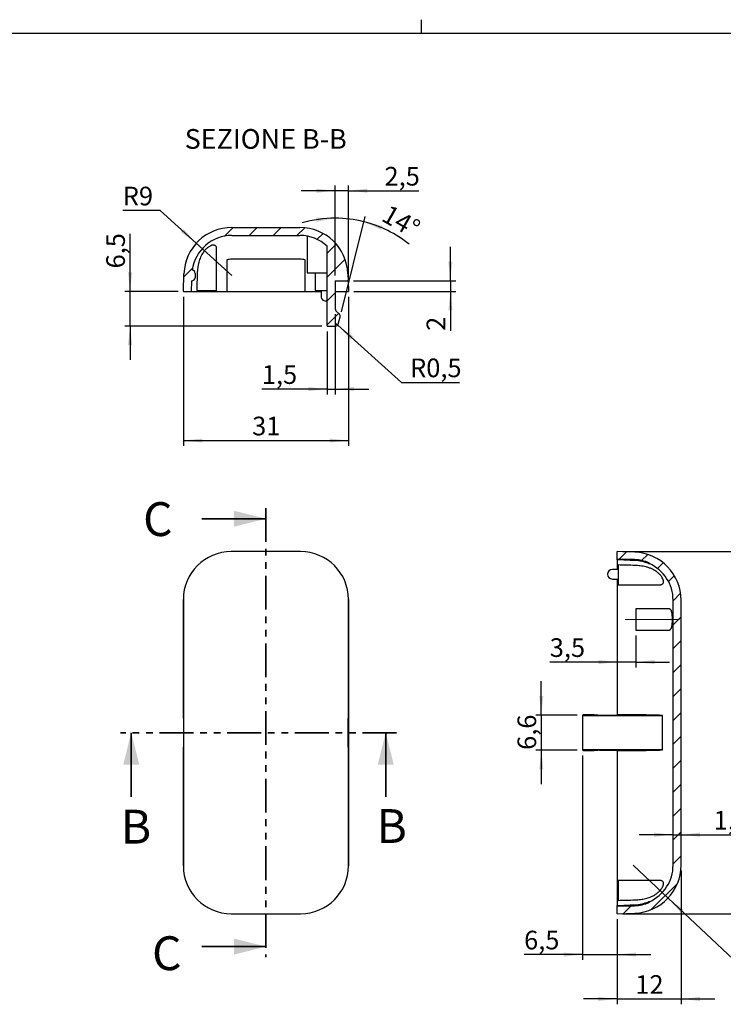
# Model space of a CAD drawing. Units: millimetres. Extents: x 2 to 418, y 2 to 294.
# Drawn here: x 135 to 267, y 110 to 294 of the extents above; entities that cross this region are included whole.
import ezdxf

# ---------------------------------------------------------------- set-up
doc = ezdxf.new("R2010")
doc.units = ezdxf.units.MM
for name, pattern in [('SLD-Centro', [19.05, 15.24, -1.27, 1.27, -1.27]), ('SLD-Combinazione-di-due-tratteggi', [12.7, 6.35, -1.27, 1.27, -1.27, 1.27, -1.27]), ('SLD-Solido', [0])]:
    doc.linetypes.add(name, pattern=pattern)
doc.layers.add('CARTIGLIO', color=7, linetype='SLD-Solido', lineweight=25)
doc.styles.add('SLDTEXTSTYLE0', font='GOTHIC.TTF', dxfattribs={"width": 0.913})
doc.styles.add('SLDTEXTSTYLE5', font='GOTHIC.TTF', dxfattribs={"width": 0.913})
doc.dimstyles.new('SLDDIMSTYLE0', dxfattribs={"dimtxt": 3.5, "dimasz": 3.556, "dimexe": 0, "dimexo": 0.0625, "dimgap": 0.875, "dimtad": 1, "dimrnd": 1e-09, "dimzin": 12, "dimdsep": 46, "dimtxsty": 'SLDTEXTSTYLE5', "dimsah": 1, "dimcen": 0.09, "dimadec": 0, "dimazin": 3, "dimtfac": 1, "dimtofl": 0, "dimtmove": 0, "dimatfit": 3, "dimfxl": 0, "dimfrac": 2, "dimtolj": 1, "dimtzin": 12, "dimarcsym": 0})
doc.dimstyles.new('SLDDIMSTYLE1', dxfattribs={"dimtxt": 3.5, "dimasz": 3.556, "dimexe": 0, "dimexo": 0.0625, "dimgap": 0.875, "dimtad": 0, "dimtih": 1, "dimtoh": 1, "dimrnd": 1e-09, "dimzin": 12, "dimdsep": 46, "dimtxsty": 'SLDTEXTSTYLE5', "dimsah": 1, "dimcen": 0, "dimadec": 0, "dimazin": 3, "dimtfac": 1, "dimtofl": 0, "dimtmove": 0, "dimatfit": 3, "dimfxl": 0, "dimfrac": 2, "dimtolj": 1, "dimtzin": 12, "dimarcsym": 0})
doc.dimstyles.new('SLDDIMSTYLE2', dxfattribs={"dimtxt": 3.5, "dimasz": 3.556, "dimexe": 0, "dimexo": 0.0625, "dimgap": 0.875, "dimtad": 1, "dimdec": 1, "dimrnd": 1e-09, "dimzin": 12, "dimdsep": 46, "dimtxsty": 'SLDTEXTSTYLE5', "dimsah": 1, "dimcen": 0.09, "dimadec": 0, "dimazin": 3, "dimtfac": 1, "dimtmove": 0, "dimatfit": 0, "dimfxl": 0, "dimfrac": 2, "dimtolj": 1, "dimtzin": 12, "dimarcsym": 0})
doc.dimstyles.new('SLDDIMSTYLE3', dxfattribs={"dimtxt": 3.5, "dimasz": 3.556, "dimexe": 0, "dimexo": 0.0625, "dimgap": 0.875, "dimtad": 1, "dimrnd": 1e-09, "dimzin": 12, "dimdsep": 46, "dimtxsty": 'SLDTEXTSTYLE5', "dimsah": 1, "dimcen": 0.09, "dimadec": 0, "dimazin": 3, "dimtfac": 1, "dimtmove": 0, "dimatfit": 0, "dimfxl": 0, "dimfrac": 2, "dimtolj": 1, "dimtzin": 12, "dimarcsym": 0})
doc.dimstyles.new('SLDDIMSTYLE4', dxfattribs={"dimtxt": 3.5, "dimasz": 3.556, "dimexe": 0, "dimexo": 0.0625, "dimgap": 0.875, "dimtad": 1, "dimdec": 4, "dimzin": 12, "dimdsep": 46, "dimtxsty": 'SLDTEXTSTYLE5', "dimsah": 1, "dimcen": 0.09, "dimadec": 1, "dimazin": 3, "dimtfac": 1, "dimtdec": 1, "dimtofl": 0, "dimtmove": 0, "dimatfit": 3, "dimfxl": 0, "dimfrac": 2, "dimtolj": 1, "dimtzin": 12, "dimarcsym": 0})
doc.dimstyles.new('SLDDIMSTYLE5', dxfattribs={"dimtxt": 3.5, "dimasz": 3.556, "dimexe": 0, "dimexo": 0.0625, "dimgap": 0.875, "dimtad": 0, "dimtih": 1, "dimtoh": 1, "dimdec": 1, "dimrnd": 1e-09, "dimdsep": 46, "dimtxsty": 'SLDTEXTSTYLE5', "dimsah": 1, "dimcen": 0, "dimadec": 0, "dimazin": 2, "dimtfac": 1, "dimtdec": 1, "dimtofl": 0, "dimtmove": 0, "dimatfit": 3, "dimfxl": 0, "dimfrac": 2, "dimtolj": 1, "dimtzin": 12, "dimarcsym": 0})
doc.dimstyles.new('SLDDIMSTYLE6', dxfattribs={"dimtxt": 3.5, "dimasz": 3.556, "dimexe": 0, "dimexo": 0.0625, "dimgap": 0.875, "dimtad": 1, "dimdec": 1, "dimrnd": 1e-09, "dimzin": 12, "dimdsep": 46, "dimtxsty": 'SLDTEXTSTYLE5', "dimsah": 1, "dimcen": 0.09, "dimadec": 0, "dimazin": 3, "dimtfac": 1, "dimtdec": 1, "dimtmove": 0, "dimatfit": 0, "dimfxl": 0, "dimfrac": 2, "dimtolj": 1, "dimtzin": 12, "dimarcsym": 0})

# ---------------------------------------------------------------- blocks, each defined once
blk = doc.blocks.new('_D_5')
at = {"layer": 'CARTIGLIO'}
for p, q in [((160.94, 258.67), (153.93, 258.67)), ((167.74, 252.52), (160.94, 258.67)), ((174.41, 246.49), (167.74, 252.52))]:
    blk.add_line(p, q, dxfattribs=at)
blk.add_solid([(167.74, 252.52), (165.35, 255.19), (164.84, 254.62)], dxfattribs=at)
at = {"layer": 'CARTIGLIO', "insert": (153.93, 263.14), "char_height": 3.5, "attachment_point": 1, "style": 'SLDTEXTSTYLE5'}
blk.add_mtext('R9', dxfattribs=at)
blk = doc.blocks.new('_D_6')
at = {"layer": 'CARTIGLIO', "color": 7}
for p, q in [((193.8, 246.49), (193.8, 263.39)), ((196.3, 244.49), (196.3, 263.39)), ((193.8, 262.39), (187.45, 262.39)), ((196.3, 262.39), (193.8, 262.39)), ((196.3, 262.39), (209.53, 262.39))]:
    blk.add_line(p, q, dxfattribs=at)
for points in [[(193.8, 262.39), (190.25, 262.77), (190.25, 262.01)], [(196.3, 262.39), (199.86, 262.01), (199.86, 262.77)]]:
    blk.add_solid(points, dxfattribs=at)
at = {"layer": 'CARTIGLIO', "color": 7, "insert": (203.07, 266.86), "char_height": 3.5, "attachment_point": 1, "style": 'SLDTEXTSTYLE5'}
blk.add_mtext('2,5', dxfattribs=at)
blk = doc.blocks.new('_D_7')
at = {"layer": 'CARTIGLIO', "color": 7}
for p, q in [((215.43, 245.49), (215.43, 251.84)), ((197.23, 245.49), (216.43, 245.49)), ((215.43, 245.49), (215.43, 243.49)), ((197.3, 243.49), (216.43, 243.49)), ((215.43, 243.49), (215.43, 236.09))]:
    blk.add_line(p, q, dxfattribs=at)
for points in [[(215.43, 245.49), (215.81, 249.04), (215.05, 249.04)], [(215.43, 243.49), (215.05, 239.93), (215.81, 239.93)]]:
    blk.add_solid(points, dxfattribs=at)
at = {"layer": 'CARTIGLIO', "color": 7, "insert": (210.96, 236.09), "char_height": 3.5, "attachment_point": 1, "rotation": 90, "style": 'SLDTEXTSTYLE5'}
blk.add_mtext('2', dxfattribs=at)
blk = doc.blocks.new('_D_8')
at = {"layer": 'CARTIGLIO', "color": 7}
for p, q in [((193.8, 239.19), (193.8, 224.14)), ((192.3, 235.99), (192.3, 224.14)), ((192.3, 225.14), (180.04, 225.14)), ((192.3, 225.14), (193.8, 225.14)), ((193.8, 225.14), (200.15, 225.14))]:
    blk.add_line(p, q, dxfattribs=at)
for points in [[(192.3, 225.14), (188.75, 225.53), (188.75, 224.76)], [(193.8, 225.14), (197.36, 224.76), (197.36, 225.53)]]:
    blk.add_solid(points, dxfattribs=at)
at = {"layer": 'CARTIGLIO', "color": 7, "insert": (180.04, 229.62), "char_height": 3.5, "attachment_point": 1, "style": 'SLDTEXTSTYLE5'}
blk.add_mtext('1,5', dxfattribs=at)
blk = doc.blocks.new('_D_9')
at = {"layer": 'CARTIGLIO', "color": 7}
for p, q in [((165.3, 242.49), (165.3, 214.49)), ((196.3, 242.49), (196.3, 214.49)), ((165.3, 215.49), (196.3, 215.49))]:
    blk.add_line(p, q, dxfattribs=at)
for points in [[(165.3, 215.49), (168.86, 215.11), (168.86, 215.87)], [(196.3, 215.49), (192.75, 215.87), (192.75, 215.11)]]:
    blk.add_solid(points, dxfattribs=at)
at = {"layer": 'CARTIGLIO', "color": 7, "insert": (178.22, 219.96), "char_height": 3.5, "attachment_point": 1, "style": 'SLDTEXTSTYLE5'}
blk.add_mtext('31', dxfattribs=at)
blk = doc.blocks.new('_D_10')
at = {"layer": 'CARTIGLIO', "color": 7}
for p, q in [((155.3, 243.49), (155.3, 254.27)), ((164.3, 243.49), (154.3, 243.49)), ((155.3, 236.99), (155.3, 243.49)), ((191.3, 236.99), (154.3, 236.99)), ((155.3, 236.99), (155.3, 230.64))]:
    blk.add_line(p, q, dxfattribs=at)
for points in [[(155.3, 243.49), (155.68, 247.04), (154.92, 247.04)], [(155.3, 236.99), (154.92, 233.43), (155.68, 233.43)]]:
    blk.add_solid(points, dxfattribs=at)
at = {"layer": 'CARTIGLIO', "color": 7, "insert": (150.83, 247.8), "char_height": 3.5, "attachment_point": 1, "rotation": 90, "style": 'SLDTEXTSTYLE5'}
blk.add_mtext('6,5', dxfattribs=at)
blk = doc.blocks.new('_D_11')
at = {"layer": 'CARTIGLIO', "color": 7}
for p, q in [((193.8, 246.49), (193.8, 258.22)), ((194.98, 239.68), (199.43, 257.53))]:
    blk.add_line(p, q, dxfattribs=at)
for start, end in [(90, 106.2435), (75.9699, 90), (51.2566, 75.9699)]:
    blk.add_arc((193.8, 234.99), 22.23, start, end, dxfattribs=at)
for points in [[(193.8, 257.22), (190.23, 257.32), (190.29, 256.56)], [(199.19, 256.56), (202.44, 255.06), (202.68, 255.78)]]:
    blk.add_solid(points, dxfattribs=at)
at = {"layer": 'CARTIGLIO', "color": 7, "insert": (203.99, 259.92), "char_height": 3.5, "attachment_point": 1, "rotation": 330.2531, "style": 'SLDTEXTSTYLE5'}
blk.add_mtext('14°', dxfattribs=at)
blk = doc.blocks.new('_D_12')
at = {"layer": 'CARTIGLIO'}
for p, q in [((193.91, 237.49), (194.28, 237.15)), ((194.28, 237.15), (206.28, 226.41)), ((206.28, 226.41), (217.17, 226.41))]:
    blk.add_line(p, q, dxfattribs=at)
blk.add_solid([(194.28, 237.15), (196.68, 234.5), (197.19, 235.06)], dxfattribs=at)
at = {"layer": 'CARTIGLIO', "insert": (207.87, 230.88), "char_height": 3.5, "attachment_point": 1, "style": 'SLDTEXTSTYLE5'}
blk.add_mtext('R0,5', dxfattribs=at)
blk = doc.blocks.new('_D_13')
at = {"layer": 'CARTIGLIO', "color": 7}
for p, q in [((247.74, 194.64), (279.53, 194.64)), ((278.53, 194.64), (278.53, 126.64)), ((247.74, 126.64), (279.53, 126.64))]:
    blk.add_line(p, q, dxfattribs=at)
for points in [[(278.53, 194.64), (278.15, 191.08), (278.91, 191.08)], [(278.53, 126.64), (278.91, 130.2), (278.15, 130.2)]]:
    blk.add_solid(points, dxfattribs=at)
at = {"layer": 'CARTIGLIO', "color": 7, "insert": (274.06, 158.05), "char_height": 3.5, "attachment_point": 1, "rotation": 90, "style": 'SLDTEXTSTYLE5'}
blk.add_mtext('68', dxfattribs=at)
blk = doc.blocks.new('_D_14')
at = {"layer": 'CARTIGLIO', "color": 7}
for p, q in [((250.24, 178.89), (250.24, 172.89)), ((246.74, 173.89), (234.09, 173.89)), ((250.24, 173.89), (246.74, 173.89)), ((250.24, 173.89), (256.59, 173.89))]:
    blk.add_line(p, q, dxfattribs=at)
for points in [[(246.74, 173.89), (243.18, 174.27), (243.18, 173.51)], [(250.24, 173.89), (253.79, 173.51), (253.79, 174.27)]]:
    blk.add_solid(points, dxfattribs=at)
at = {"layer": 'CARTIGLIO', "color": 7, "insert": (234.09, 178.36), "char_height": 3.5, "attachment_point": 1, "style": 'SLDTEXTSTYLE5'}
blk.add_mtext('3,5', dxfattribs=at)
blk = doc.blocks.new('_D_15')
at = {"layer": 'CARTIGLIO', "color": 7}
for p, q in [((232.5, 163.95), (232.5, 170.3)), ((239.24, 163.95), (231.5, 163.95)), ((232.5, 163.95), (232.5, 157.33)), ((239.24, 157.33), (231.5, 157.33)), ((232.5, 157.33), (232.5, 150.98))]:
    blk.add_line(p, q, dxfattribs=at)
for points in [[(232.5, 163.95), (232.88, 167.5), (232.12, 167.5)], [(232.5, 157.33), (232.12, 153.78), (232.88, 153.78)]]:
    blk.add_solid(points, dxfattribs=at)
at = {"layer": 'CARTIGLIO', "color": 7, "insert": (228.03, 157.41), "char_height": 3.5, "attachment_point": 1, "rotation": 90, "style": 'SLDTEXTSTYLE5'}
blk.add_mtext('6,6', dxfattribs=at)
blk = doc.blocks.new('_D_16')
at = {"layer": 'CARTIGLIO', "color": 7}
for p, q in [((240.24, 156.33), (240.24, 117.98)), ((246.74, 125.64), (246.74, 117.98)), ((240.24, 118.98), (229.27, 118.98)), ((240.24, 118.98), (246.74, 118.98)), ((246.74, 118.98), (253.09, 118.98))]:
    blk.add_line(p, q, dxfattribs=at)
for points in [[(240.24, 118.98), (236.68, 119.36), (236.68, 118.6)], [(246.74, 118.98), (250.29, 118.6), (250.29, 119.36)]]:
    blk.add_solid(points, dxfattribs=at)
at = {"layer": 'CARTIGLIO', "color": 7, "insert": (229.27, 123.45), "char_height": 3.5, "attachment_point": 1, "style": 'SLDTEXTSTYLE5'}
blk.add_mtext('6,5', dxfattribs=at)
blk = doc.blocks.new('_D_17')
at = {"layer": 'CARTIGLIO', "color": 7}
for p, q in [((258.74, 134.75), (258.74, 109.64)), ((246.74, 125.64), (246.74, 109.64)), ((246.74, 110.64), (240.39, 110.64)), ((246.74, 110.64), (258.74, 110.64)), ((258.74, 110.64), (265.09, 110.64))]:
    blk.add_line(p, q, dxfattribs=at)
for points in [[(246.74, 110.64), (243.18, 111.02), (243.18, 110.26)], [(258.74, 110.64), (262.29, 110.26), (262.29, 111.02)]]:
    blk.add_solid(points, dxfattribs=at)
at = {"layer": 'CARTIGLIO', "color": 7, "insert": (250.15, 115.11), "char_height": 3.5, "attachment_point": 1, "style": 'SLDTEXTSTYLE5'}
blk.add_mtext('12', dxfattribs=at)
blk = doc.blocks.new('_D_18')
at = {"layer": 'CARTIGLIO'}
for p, q in [((249.74, 135.75), (256.3, 129.59)), ((256.3, 129.59), (270.58, 116.2)), ((270.58, 116.2), (277.59, 116.2))]:
    blk.add_line(p, q, dxfattribs=at)
blk.add_solid([(256.3, 129.59), (258.64, 126.88), (259.16, 127.44)], dxfattribs=at)
at = {"layer": 'CARTIGLIO', "insert": (272.17, 120.67), "char_height": 3.5, "attachment_point": 1, "style": 'SLDTEXTSTYLE5'}
blk.add_mtext('R9', dxfattribs=at)
blk = doc.blocks.new('_D_19')
at = {"layer": 'CARTIGLIO', "color": 7}
for p, q in [((257.24, 141.48), (250.89, 141.48)), ((257.24, 141.48), (258.74, 141.48)), ((258.74, 141.48), (271.32, 141.48))]:
    blk.add_line(p, q, dxfattribs=at)
for points in [[(257.24, 141.48), (253.68, 141.86), (253.68, 141.1)], [(258.74, 141.48), (262.29, 141.1), (262.29, 141.86)]]:
    blk.add_solid(points, dxfattribs=at)
at = {"layer": 'CARTIGLIO', "color": 7, "insert": (264.86, 145.95), "char_height": 3.5, "attachment_point": 1, "style": 'SLDTEXTSTYLE5'}
blk.add_mtext('1,5', dxfattribs=at)

msp = doc.modelspace()

# ---------------------------------------------------------------- hatches: boundary and pattern name
at = {"linetype": 'SLD-Solido', "lineweight": 18}
h = msp.add_hatch(dxfattribs=at)
h.set_pattern_fill('ANSI31', style=0)
edge = h.paths.add_edge_path(flags=0)
edge.add_line((192.30124, 251.97716), (192.30124, 236.98674))
edge.add_line((192.30124, 236.98674), (193.9108, 236.98674))
edge.add_arc((193.9108, 237.48674), 0.5, 270, 345.969917)
edge.add_line((194.39589, 237.36553), (194.73261, 238.71304))
edge.add_arc((194.24753, 238.83426), 0.5, 345.969917, 405)
edge.add_line((194.60108, 239.18781), (193.9486, 239.8403))
edge.add_arc((194.30215, 240.19385), 0.5, 180, 225, ccw=False)
edge.add_line((193.80215, 240.19385), (193.80215, 245.48674))
edge.add_line((193.80215, 245.48674), (196.23231, 245.48674))
edge.add_line((196.23231, 245.48674), (196.18642, 246.80084))
edge.add_arc((187.1919, 246.48674), 9, 2, 90)
edge.add_line((187.1919, 255.48674), (174.4124, 255.48674))
edge.add_arc((174.4124, 246.48674), 9, 90, 178)
edge.add_line((165.41788, 246.80084), (165.30215, 243.48674))
edge.add_line((165.30215, 243.48674), (166.80307, 243.48674))
edge.add_line((166.80307, 243.48674), (166.87286, 245.48553))
edge.add_arc((166.8938, 246.08516), 0.6, 268, 358)
edge.add_line((167.49344, 246.06422), (167.5214, 246.86483))
edge.add_arc((166.92176, 246.88577), 0.6, 358, 444.5385067)
edge.add_arc((174.4124, 246.48674), 7.5, 90, 172.3662715, ccw=False)
edge.add_line((174.4124, 253.98674), (187.1919, 253.98674))
edge.add_arc((187.1919, 246.48674), 7.5, 47.0590292, 90, ccw=False)
h = msp.add_hatch(dxfattribs=at)
h.set_pattern_fill('ANSI31', style=0)
edge = h.paths.add_edge_path(flags=0)
edge.add_line((257.23824, 185.53068), (257.23824, 135.75118))
edge.add_arc((249.73824, 135.75118), 7.5, 294.0123366, 360, ccw=False)
edge.add_line((252.79024, 128.90024), (252.79024, 128.79091))
edge.add_arc((249.73824, 135.75118), 7.6, 272, 293.6769233, ccw=False)
edge.add_line((250.00348, 128.15581), (246.73824, 128.04178))
edge.add_line((246.73824, 128.04178), (246.73824, 126.64093))
edge.add_line((246.73824, 126.64093), (250.05234, 126.75666))
edge.add_arc((249.73824, 135.75118), 9, 272, 360)
edge.add_line((258.73824, 135.75118), (258.73824, 185.53068))
edge.add_arc((249.73824, 185.53068), 9, 0, 88)
edge.add_line((250.05234, 194.5252), (246.73824, 194.64093))
edge.add_line((246.73824, 194.64093), (246.73824, 193.24008))
edge.add_line((246.73824, 193.24008), (250.00348, 193.12605))
edge.add_arc((249.73824, 185.53068), 7.6, 66.3230767, 88, ccw=False)
edge.add_line((252.79024, 192.49095), (252.79024, 192.38161))
edge.add_arc((249.73824, 185.53068), 7.5, 0, 65.9876634, ccw=False)

# ---------------------------------------------------------------- linework, layer by layer
at = {"color": 7, "linetype": 'SLD-Solido', "lineweight": 25}
for p, q in [((174.4124, 255.48674), (187.1919, 255.48674)), ((174.4124, 253.98674), (187.1919, 253.98674)), ((188.55215, 253.86236), (188.55215, 246.98674)), ((171.55215, 243.68674), (171.55215, 251.43113)), ((192.30124, 236.98674), (192.30124, 251.97716)), ((173.45215, 249.38375), (173.45215, 246.77982)), ((187.1919, 249.53874), (174.4124, 249.53874)), ((188.15215, 246.77982), (188.15215, 249.38375)), ((165.30215, 243.48674), (165.41788, 246.80084)), ((167.5214, 246.86483), (167.49344, 246.06422)), ((173.45215, 246.77982), (173.45215, 243.48674)), ((188.15215, 243.48674), (188.15215, 246.77982)), ((188.55215, 246.98674), (192.30124, 246.98674)), ((190.05215, 246.98674), (190.05215, 243.68674)), ((196.18642, 246.80084), (196.23231, 245.48674)), ((166.80307, 243.48674), (166.87286, 245.48553)), ((193.80215, 245.48674), (196.23231, 245.48674)), ((193.80215, 245.48674), (193.80215, 240.19385)), ((196.23231, 245.48674), (196.30215, 243.48674)), ((165.30215, 243.48674), (166.80307, 243.48674)), ((166.80307, 243.48674), (173.45215, 243.48674)), ((167.81845, 243.68674), (171.55215, 243.68674)), ((173.45215, 243.48674), (188.15215, 243.48674)), ((188.15215, 243.48674), (191.15215, 243.48674)), ((190.05215, 243.68674), (192.30124, 243.68674)), ((191.15215, 243.68674), (191.15215, 242.58674)), ((193.80215, 243.48674), (196.30215, 243.48674)), ((194.60108, 239.18781), (193.9486, 239.8403)), ((194.39589, 237.36553), (194.73261, 238.71304)), ((192.30124, 236.98674), (193.9108, 236.98674)), ((187.30763, 194.64093), (174.29667, 194.64093)), ((250.05234, 194.5252), (246.73824, 194.64093)), ((246.73824, 193.24008), (246.73824, 194.64093)), ((250.00348, 193.12605), (246.73824, 193.24008)), ((246.73824, 193.09213), (246.73824, 193.24008)), ((246.73824, 193.09213), (246.73824, 191.29093)), ((252.63525, 192.38161), (252.79024, 192.38161)), ((252.79024, 192.38161), (252.79024, 192.49095)), ((246.93824, 191.29093), (245.83824, 191.29093)), ((246.93824, 192.12463), (246.93824, 188.39093)), ((245.83824, 189.49093), (246.93824, 189.49093)), ((246.73824, 189.49093), (246.73824, 185.64458)), ((246.93824, 188.39093), (254.68184, 188.39093)), ((165.30215, 185.64641), (165.30215, 135.63545)), ((165.30215, 163.39093), (165.30215, 185.64641)), ((196.30215, 163.39093), (196.30215, 185.64641)), ((196.30215, 185.64641), (196.30215, 135.63545)), ((246.73824, 185.64458), (246.73824, 163.97823)), ((257.23824, 135.75118), (257.23824, 185.53068)), ((258.73824, 135.75118), (258.73824, 185.53068)), ((256.44277, 183.89093), (250.23824, 183.89093)), ((250.23824, 183.89093), (250.23824, 181.89093)), ((250.23824, 181.89093), (250.23824, 179.89093)), ((250.23824, 179.89093), (256.44225, 179.89093)), ((196.23231, 163.39093), (196.30215, 163.39093)), ((196.23231, 157.89093), (196.23231, 163.39093)), ((240.23824, 163.94714), (240.23824, 163.89093)), ((240.23824, 163.89093), (255.22866, 163.89093)), ((240.23824, 163.89093), (240.23824, 157.39093)), ((241.96454, 163.97583), (240.61703, 163.96408)), ((243.0918, 163.94846), (242.43931, 163.97124)), ((243.44535, 163.94334), (246.73824, 163.94334)), ((249.99999, 163.97425), (246.73824, 163.97823)), ((246.73824, 163.97823), (246.73824, 163.94334)), ((255.22866, 157.39093), (255.22866, 163.89093)), ((165.30215, 135.63545), (165.30215, 157.89093)), ((196.30215, 157.89093), (196.23231, 157.89093)), ((196.30215, 135.63545), (196.30215, 157.89093)), ((255.22866, 157.39093), (240.23824, 157.39093)), ((240.23824, 157.39093), (240.23824, 157.33472)), ((240.61703, 157.31778), (241.96454, 157.30602)), ((242.43931, 157.31062), (243.0918, 157.3334)), ((243.44535, 157.33852), (246.73824, 157.33852)), ((246.73824, 157.33852), (246.73824, 157.30363)), ((246.73824, 157.30363), (249.99999, 157.3076)), ((246.73824, 157.30363), (246.73824, 135.63727)), ((246.73824, 135.63727), (246.73824, 128.18973)), ((254.68017, 132.89093), (246.93824, 132.89093)), ((246.93824, 132.89093), (246.93824, 129.15722)), ((246.73824, 128.04178), (246.73824, 128.18973)), ((246.73824, 128.04178), (250.00348, 128.15581)), ((246.73824, 126.64093), (246.73824, 128.04178)), ((252.79024, 128.90024), (252.63525, 128.90024)), ((252.79024, 128.79091), (252.79024, 128.90024)), ((174.29667, 126.64093), (187.30763, 126.64093)), ((246.73824, 126.64093), (250.05234, 126.75666))]:
    msp.add_line(p, q, dxfattribs=at)
at = {"color": 7, "linetype": 'SLD-Combinazione-di-due-tratteggi', "lineweight": 35}
for p, q in [((180.80215, 202.80093), (180.80215, 118.48093)), ((205.29709, 160.61464), (153.52332, 160.61464))]:
    msp.add_line(p, q, dxfattribs=at)
at = {"color": 7, "linetype": 'SLD-Solido', "lineweight": 35}
for p, q in [((168.80215, 200.80093), (180.80215, 200.80093)), ((155.52332, 148.61464), (155.52332, 160.61464)), ((203.29709, 148.61464), (203.29709, 160.61464)), ((168.80215, 120.48093), (180.80215, 120.48093))]:
    msp.add_line(p, q, dxfattribs=at)
at = {"color": 7, "linetype": 'SLD-Solido', "lineweight": 25}
for centre, radius, start, end in [((174.4124, 246.48674), 9, 90, 178), ((187.1919, 246.48674), 9, 2, 90), ((174.4124, 246.48674), 7.5, 90, 172.3662715), ((187.1919, 246.48674), 7.5, 47.0590292, 90), ((174.4124, 246.48674), 3.052, 90, 108.3384282), ((187.1919, 246.48674), 3.052, 71.6615718, 90), ((166.8938, 246.08516), 0.6, 268, 358), ((166.92176, 246.88577), 0.6, 358, 84.5385067), ((192.05215, 242.58674), 0.9, 180, 286.0670377), ((194.30215, 240.19385), 0.5, 180, 225), ((194.24753, 238.83426), 0.5, 345.969917, 45), ((193.9108, 237.48674), 0.5, 270, 345.969917), ((249.73824, 185.53068), 9, 0, 88), ((249.73824, 185.53068), 7.6, 66.3230767, 88), ((249.73824, 185.53068), 7.43827, 67.0783199, 87.7418604), ((249.73824, 185.53068), 7.5, 0, 65.9876634), ((245.83824, 190.39093), 0.9, 90, 270), ((249.73824, 135.75118), 9, 272, 0), ((249.73824, 135.75118), 7.5, 294.0123366, 0), ((249.73824, 135.75118), 7.6, 272, 293.6769233), ((249.73824, 135.75118), 7.43827, 272.2581396, 292.9216801)]:
    msp.add_arc(centre, radius, start, end, dxfattribs=at)
for centre, major_axis, ratio, start_param, end_param in [((174.30764, 185.63544), (6.37172, -6.37172), 0.998782766, 2.356803478, 3.926381829), ((174.30764, 185.63544), (6.37172, -6.37172), 0.998782766, 2.356803478, 3.926381829), ((187.29666, 185.63544), (-6.37172, -6.37172), 0.998782766, 2.356803478, 3.926381829), ((187.29666, 185.63544), (-6.37172, -6.37172), 0.998782766, 2.356803478, 3.926381829), ((222.24033, 186.49093), (214.90265, -7.50457), 0.034878263, 1.442332236, 1.457770652), ((240.73824, 163.94714), (0.5, 0), 0.034920769, 1.81566747, 3.141592654), ((242.08576, 163.9589), (0.5, 0), 0.034920769, 0.785398163, 1.81566747), ((243.44535, 163.9608), (0.5, 0), 0.034920769, 3.926990817, 4.71238898), ((249.73824, 163.71251), (7.5, 0), 0.034920769, 0.749461325, 1.535889742), ((240.73824, 157.33472), (0.5, 0), 0.034920769, 3.141592654, 4.467517838), ((242.08576, 157.32296), (0.5, 0), 0.034920769, 4.467517838, 5.497787144), ((243.44535, 157.32106), (0.5, 0), 0.034920769, 1.570796327, 2.35619449), ((249.73824, 157.56935), (7.5, 0), 0.034920769, 4.747295565, 5.533723982), ((174.30764, 135.64641), (6.37172, 6.37172), 0.998782766, 2.356803478, 3.926381829), ((174.30764, 135.64641), (6.37172, 6.37172), 0.998782766, 2.356803478, 3.926381829), ((187.29666, 135.64641), (-6.37172, 6.37172), 0.998782766, 2.356803478, 3.926381829), ((187.29666, 135.64641), (-6.37172, 6.37172), 0.998782766, 2.356803478, 3.926381829), ((222.24033, 134.79093), (214.90265, 7.50457), 0.034878263, 4.825414655, 4.840853071)]:
    msp.add_ellipse(centre, major_axis=major_axis, ratio=ratio, start_param=start_param, end_param=end_param, dxfattribs=at)
for points, knots in [([(171.55215, 251.43113), (171.55215, 251.55879), (171.53979, 251.676), (171.47921, 251.88538), (171.43041, 251.97695), (171.32284, 252.08089), (171.28057, 252.11045), (171.18548, 252.15554), (171.13255, 252.17139), (170.95604, 252.19735), (170.81864, 252.18445), (170.52394, 252.1022), (170.3698, 252.03388), (170.06994, 251.86153), (169.92373, 251.75762), (169.64581, 251.52629), (169.51661, 251.4012), (169.27423, 251.13547), (169.16056, 250.9938), (168.84976, 250.55901), (168.67918, 250.25347), (168.39351, 249.61309), (168.28077, 249.28198), (168.10425, 248.60971), (168.03969, 248.26656), (167.9477, 247.56453), (167.9203, 247.20471), (167.90944, 246.84372)], [0, 0, 0, 0, 0.0625, 0.0625, 0.125, 0.125, 0.15625, 0.15625, 0.1875, 0.1875, 0.25, 0.25, 0.3125, 0.3125, 0.375, 0.375, 0.4375, 0.4375, 0.5, 0.5, 0.625, 0.625, 0.75, 0.75, 0.875, 0.875, 1, 1, 1, 1]), ([(167.90944, 246.84372), (167.89342, 246.30604), (167.86206, 245.25367), (167.83277, 244.20139), (167.81845, 243.68674)], [0, 0, 0, 0, 0.5109193, 1, 1, 1, 1]), ([(250.09522, 192.03364), (249.55754, 192.04966), (248.50517, 192.08102), (247.45289, 192.11031), (246.93824, 192.12463)], [0, 0, 0, 0, 0.5109193, 1, 1, 1, 1]), ([(254.68184, 188.39151), (254.68862, 188.39132), (254.74169, 188.38987), (254.8355, 188.39629), (254.96152, 188.41346), (255.09127, 188.44872), (255.21881, 188.50984), (255.32455, 188.60372), (255.39658, 188.72213), (255.43549, 188.85742), (255.44337, 189.01646), (255.41975, 189.18844), (255.36789, 189.36907), (255.2735, 189.59783), (255.14299, 189.82589), (254.98859, 190.04237), (254.85588, 190.20586), (254.71108, 190.36452), (254.55607, 190.51681), (254.36107, 190.6895), (254.1225, 190.87528), (253.83616, 191.0669), (253.53636, 191.23925), (253.24513, 191.38255), (252.96704, 191.50098), (252.61587, 191.63168), (252.16186, 191.76743), (251.59825, 191.88927), (251.06104, 191.96705), (250.55863, 192.0144), (250.24991, 192.02722), (250.09522, 192.03364)], [0, 0, 0, 0, 0.003290372, 0.025750687, 0.048611356, 0.071647805, 0.102552608, 0.13420297, 0.160306051, 0.187131982, 0.213257164, 0.240239226, 0.264971573, 0.290301467, 0.335302302, 0.359357307, 0.383883132, 0.408603586, 0.433825885, 0.459181173, 0.499070921, 0.539276726, 0.580253335, 0.621425071, 0.654734539, 0.688113803, 0.755290627, 0.823779188, 0.892699407, 0.946232839, 1, 1, 1, 1]), ([(257.11386, 181.89093), (257.11293, 181.9994), (257.11102, 182.22025), (257.09511, 182.54044), (257.07257, 182.7926), (257.04762, 182.9816), (257.01771, 183.15995), (256.97976, 183.32099), (256.93328, 183.46149), (256.88046, 183.58784), (256.81798, 183.69151), (256.74635, 183.77141), (256.68674, 183.82004), (256.62163, 183.85662), (256.55241, 183.87974), (256.49275, 183.89086), (256.45487, 183.88969), (256.44277, 183.88931)], [0, 0, 0, 0, 0.100247383, 0.204099428, 0.304346793, 0.354513769, 0.408316763, 0.508357938, 0.558420829, 0.612062187, 0.712850222, 0.763283382, 0.817095969, 0.869814319, 0.922530494, 0.975244457, 1, 1, 1, 1]), ([(256.44225, 179.89392), (256.46309, 179.89346), (256.5152, 179.8923), (256.59161, 179.91288), (256.67234, 179.951), (256.7484, 180.0106), (256.81381, 180.08688), (256.86938, 180.17688), (256.91488, 180.27305), (256.9561, 180.38536), (256.99079, 180.50776), (257.01969, 180.6381), (257.04297, 180.77003), (257.06299, 180.91341), (257.08439, 181.1113), (257.09921, 181.3206), (257.10836, 181.53552), (257.11296, 181.70841), (257.11355, 181.82869), (257.11386, 181.89093)], [0, 0, 0, 0, 0.042721538, 0.106784942, 0.170853177, 0.234926078, 0.305125689, 0.360419809, 0.415715499, 0.471012367, 0.53100403, 0.581980024, 0.632956178, 0.683932372, 0.738732169, 0.838750713, 0.888802724, 0.942457043, 1, 1, 1, 1]), ([(250.09522, 129.24822), (250.26161, 129.25527), (250.59526, 129.26941), (251.09357, 129.31908), (251.58925, 129.39274), (252.06723, 129.49311), (252.52493, 129.62023), (252.88941, 129.74913), (253.17666, 129.86976), (253.46258, 130.00377), (253.77373, 130.17474), (254.08782, 130.38229), (254.34008, 130.57472), (254.53975, 130.74911), (254.75093, 130.95668), (254.92397, 131.15384), (255.07418, 131.35781), (255.20458, 131.55921), (255.31588, 131.77452), (255.39657, 132.00075), (255.43122, 132.16183), (255.44427, 132.33228), (255.41969, 132.52875), (255.32639, 132.68223), (255.17701, 132.79911), (255.01852, 132.85934), (254.8361, 132.8883), (254.72713, 132.88888), (254.68017, 132.88913)], [0, 0, 0, 0, 0.057842882, 0.115986027, 0.174990044, 0.234271927, 0.289189802, 0.344353322, 0.372357966, 0.400407395, 0.456859938, 0.498124173, 0.532782046, 0.567680697, 0.590167779, 0.635460407, 0.658365578, 0.679015014, 0.720898968, 0.747004627, 0.773833208, 0.791298527, 0.826921043, 0.876843324, 0.89959511, 0.94591506, 0.976691096, 1, 1, 1, 1]), ([(246.93824, 129.15722), (247.45289, 129.17155), (248.50517, 129.20083), (249.55754, 129.23219), (250.09522, 129.24822)], [0, 0, 0, 0, 0.4890807, 1, 1, 1, 1])]:
    msp.add_open_spline(points, degree=3, knots=knots, dxfattribs=at)
at = {"color": 7, "linetype": 'SLD-Solido', "lineweight": 35}
for points in [[(180.80215, 200.80093), (174.80215, 202.30093), (174.80215, 199.30093)], [(155.52332, 160.61464), (154.02332, 154.61464), (157.02332, 154.61464)], [(203.29709, 160.61464), (201.79709, 154.61464), (204.79709, 154.61464)], [(180.80215, 120.48093), (174.80215, 121.98093), (174.80215, 118.98093)]]:
    msp.add_solid(points, dxfattribs=at)
at = {"layer": 'CARTIGLIO'}
for p, q in [((210, 292), (210, 294.5)), ((5, 292), (415, 292))]:
    msp.add_line(p, q, dxfattribs=at)
at = {"layer": 'CARTIGLIO', "color": 7, "linetype": 'SLD-Centro', "lineweight": 18}
msp.add_line((248.23824, 181.89093), (258.44335, 181.89093), dxfattribs=at)

# ---------------------------------------------------------------- texts
at = {"color": 7, "linetype": 'Continuous', "char_height": 6.35, "attachment_point": 1, "style": 'SLDTEXTSTYLE5'}
for s, insert in [('C', (157.74681, 203.9134)), ('B', (153.5664, 146.16706)), ('B', (201.57654, 146.28527)), ('C', (159.42914, 122.41091))]:
    msp.add_mtext(s, dxfattribs=dict(at, insert=insert))
at = {"layer": 'CARTIGLIO', "insert": (180.76465, 273.96639), "char_height": 3.7041667, "attachment_point": 2, "style": 'SLDTEXTSTYLE0'}
msp.add_mtext('SEZIONE B-B', dxfattribs=at)

# ---------------------------------------------------------------- dimensions: what is measured, and where the dimension line sits
at = {"layer": 'CARTIGLIO', "color": 7}
for base, p1, p2, dimstyle, picture, middle in [((193.80215, 262.39128), (196.30215, 243.48674), (193.80215, 245.48674), 'SLDDIMSTYLE2', '_D_6', (206.30225, 262.39128)), ((196.30215, 215.48664), (165.30215, 243.48674), (196.30215, 243.48674), 'SLDDIMSTYLE0', '_D_9', (180.80215, 215.48664)), ((193.80215, 225.1447), (192.30124, 236.98674), (193.80215, 240.19385), 'SLDDIMSTYLE2', '_D_8', (183.27449, 225.1447)), ((246.73824, 173.89199), (250.23824, 179.89093), (246.73824, 163.39093), 'SLDDIMSTYLE6', '_D_14', (237.32203, 173.89199)), ((258.73824, 141.47626), (257.23824, 135.75118), (258.73824, 135.75118), 'SLDDIMSTYLE6', '_D_19', (268.09217, 141.47626)), ((258.73824, 110.64093), (246.73824, 126.64093), (258.73824, 135.75118), 'SLDDIMSTYLE3', '_D_17', (252.73824, 110.64093))]:
    dim = msp.add_linear_dim(base=base, p1=p1, p2=p2, dimstyle=dimstyle, dxfattribs=at)
    dim.commit()
    dim.dimension.update_dxf_attribs({"geometry": picture, "text_midpoint": middle, "dimtype": 160})
at = {"layer": 'CARTIGLIO'}
for center, mpoint, dimstyle, picture, middle in [((174.4124, 246.48674), (167.73621, 252.52235), 'SLDDIMSTYLE1', '_D_5', (156.6384, 261.44825)), ((193.9108, 237.48674), (194.28328, 237.15319), 'SLDDIMSTYLE5', '_D_12', (212.52154, 229.18434)), ((249.73824, 135.75118), (256.30259, 129.59411), 'SLDDIMSTYLE1', '_D_18', (274.87673, 118.98144))]:
    dim = msp.add_radius_dim(center=center, mpoint=mpoint, dimstyle=dimstyle, dxfattribs=at)
    dim.commit()
    dim.dimension.update_dxf_attribs({"geometry": picture, "text_midpoint": middle, "dimtype": 164})
at = {"layer": 'CARTIGLIO', "color": 7}
dim = msp.add_angular_dim_2l(base=(196.51706, 257.05278), line1=((193.80215, 245.48674), (193.80215, 240.19385)), line2=((194.39589, 237.36553), (194.73261, 238.71304)), dimstyle='SLDDIMSTYLE4', dxfattribs=at)
dim.commit()
dim.dimension.update_dxf_attribs({"geometry": '_D_11', "text_midpoint": (204.83186, 254.28987), "dimtype": 162})
for base, p1, p2, angle, dimstyle, picture, middle in [((155.30215, 243.48674), (192.30124, 236.98674), (165.30215, 243.48674), 90, 'SLDDIMSTYLE2', '_D_10', (155.30215, 251.03682)), ((215.4263, 243.48674), (196.23231, 245.48674), (196.30215, 243.48674), 90, 'SLDDIMSTYLE3', '_D_7', (215.4263, 237.3819)), ((278.53226, 126.64093), (246.73824, 194.64093), (246.73824, 126.64093), 90, 'SLDDIMSTYLE0', '_D_13', (278.53226, 160.64093)), ((232.50295, 157.33472), (240.23824, 163.94714), (240.23824, 157.33472), 90, 'SLDDIMSTYLE6', '_D_15', (232.50295, 160.64093)), ((246.73824, 118.98144), (240.23824, 157.33472), (246.73824, 126.64093), 0, 'SLDDIMSTYLE6', '_D_16', (232.50295, 118.98144))]:
    dim = msp.add_linear_dim(base=base, p1=p1, p2=p2, angle=angle, dimstyle=dimstyle, dxfattribs=at)
    dim.commit()
    dim.dimension.update_dxf_attribs({"geometry": picture, "text_midpoint": middle, "dimtype": 160})

doc.saveas('drawing.dxf')
